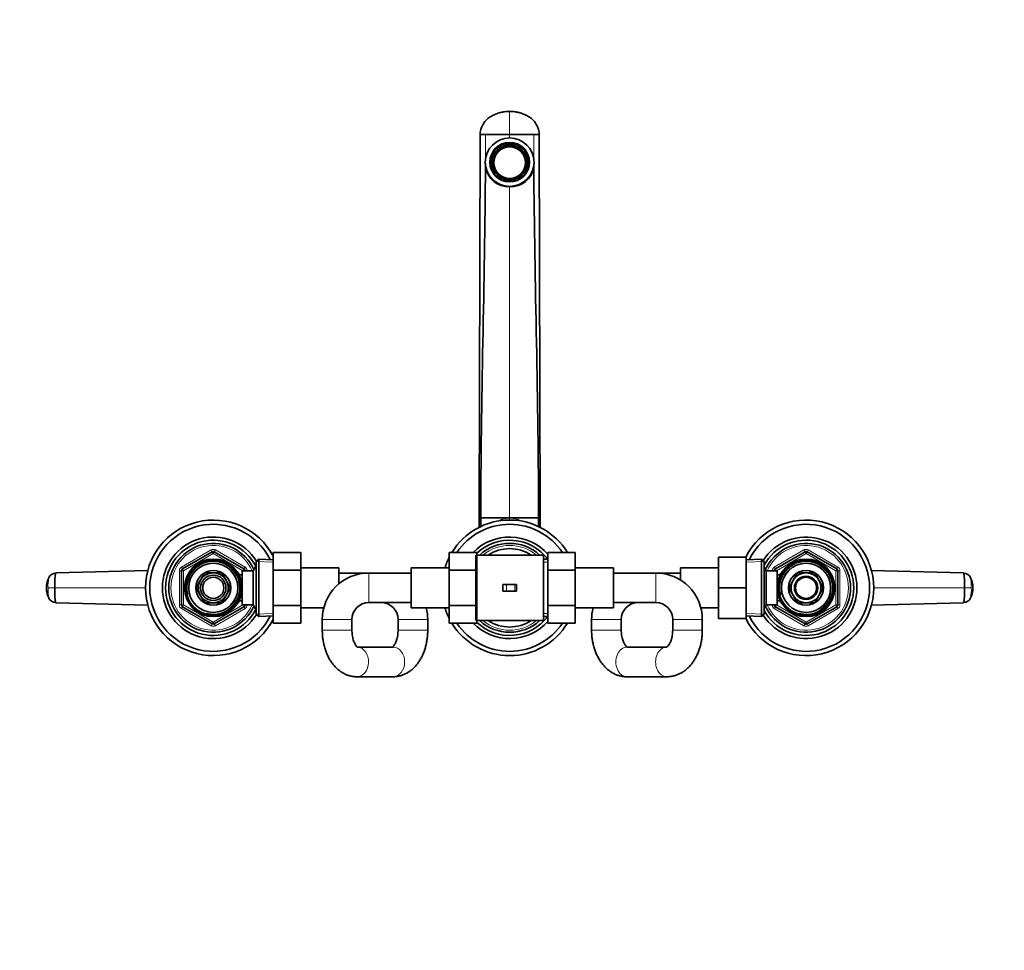
# Model space of a CAD drawing. Units: millimetres. Extents: x 0 to 1478, y 0 to 1758.
# Drawn here: x 465 to 930, y 1318 to 1758 of the extents above; entities that cross this region are included whole.
import ezdxf
from ezdxf import colors
from ezdxf.entities.mleader import LeaderData, LeaderLine
from ezdxf.math import Vec2, Vec3

# ---------------------------------------------------------------- set-up
doc = ezdxf.new("R2010")
doc.units = ezdxf.units.MM
doc.layers.add('DV2_Défaut', color=7, linetype='Continuous')
doc.layers.add('Défaut', color=7, linetype='Continuous')

# ---------------------------------------------------------------- blocks, each defined once
blk = doc.blocks.new('_DOT')
at = {"color": 0}
blk.add_line((0, 0), (-1, 0), dxfattribs=at)
at = {"color": 0, "const_width": 0.333}
blk.add_lwpolyline([(-0.1665, 0, 1), (0.1665, 0, 1)], format="xyb", close=True, dxfattribs=at)
blk = doc.blocks.new('SE1')
at = {"layer": 'DV2_Défaut', "color": 7, "linetype": 'Continuous', "lineweight": 18}
for p, q in [((696.49, 1714.54), (696.49, 1703.54)), ((696.49, 1701.83), (696.49, 1703.54)), ((696.49, 1522.54), (696.49, 1678.88)), ((696.49, 1521.54), (696.49, 1522.54)), ((541.49, 1499.35), (555.49, 1507.43)), ((555.99, 1506.57), (555.49, 1507.43)), ((556.99, 1506.57), (557.49, 1507.43)), ((557.49, 1507.43), (571.49, 1499.35)), ((821.49, 1499.35), (835.49, 1507.43)), ((835.49, 1507.43), (835.99, 1506.57)), ((837.49, 1507.43), (836.99, 1506.57)), ((837.49, 1507.43), (851.49, 1499.35)), ((556.49, 1505.7), (542.49, 1497.62)), ((555.99, 1506.57), (556.49, 1505.7)), ((556.99, 1506.57), (556.49, 1505.7)), ((570.49, 1497.62), (556.49, 1505.7)), ((836.49, 1505.7), (822.49, 1497.62)), ((836.49, 1505.7), (835.99, 1506.57)), ((836.49, 1505.7), (836.99, 1506.57)), ((850.49, 1497.62), (836.49, 1505.7)), ((540.49, 1481.45), (540.49, 1497.62)), ((541.49, 1497.62), (540.49, 1497.62)), ((541.99, 1498.48), (541.49, 1499.35)), ((541.49, 1497.62), (542.49, 1497.62)), ((541.99, 1498.48), (542.49, 1497.62)), ((542.49, 1497.62), (542.49, 1481.45)), ((570.99, 1498.48), (570.49, 1497.62)), ((570.49, 1497.54), (570.49, 1497.62)), ((571.49, 1497.62), (570.49, 1497.62)), ((570.99, 1498.48), (571.49, 1499.35)), ((572.49, 1497.62), (571.49, 1497.62)), ((572.49, 1497.62), (572.49, 1497.54)), ((576.79, 1498.85), (576.05, 1498.85)), ((584.74, 1501.63), (576.83, 1501.97)), ((712.49, 1501.59), (714.49, 1501.59)), ((808.24, 1501.6), (816.65, 1501.97)), ((820.49, 1497.54), (820.49, 1497.62)), ((820.49, 1497.62), (821.49, 1497.62)), ((821.49, 1499.35), (821.99, 1498.48)), ((822.49, 1497.62), (821.49, 1497.62)), ((822.49, 1497.62), (821.99, 1498.48)), ((822.49, 1497.62), (822.49, 1497.54)), ((850.49, 1497.62), (850.99, 1498.48)), ((850.49, 1481.45), (850.49, 1497.62)), ((850.49, 1497.62), (851.49, 1497.62)), ((851.49, 1499.35), (850.99, 1498.48)), ((851.49, 1497.62), (852.49, 1497.62)), ((852.49, 1497.62), (852.49, 1481.45)), ((568.59, 1495.92), (568.15, 1495.92)), ((629.99, 1482.54), (629.99, 1496.54)), ((765.49, 1482.54), (765.49, 1496.54)), ((824.39, 1495.92), (824.83, 1495.92)), ((481.6, 1489.54), (478.47, 1489.54)), ((524.59, 1489.54), (481.6, 1489.54)), ((695.04, 1488.04), (695.04, 1491.04)), ((698.91, 1488.04), (698.91, 1491.04)), ((868.39, 1489.54), (911.38, 1489.54)), ((911.38, 1489.54), (914.51, 1489.54)), ((541.49, 1481.45), (540.49, 1481.45)), ((542.49, 1481.45), (541.49, 1481.45)), ((541.49, 1479.72), (541.99, 1480.59)), ((555.49, 1471.64), (541.49, 1479.72)), ((542.49, 1481.45), (541.99, 1480.59)), ((542.49, 1481.45), (556.49, 1473.37)), ((556.49, 1473.37), (570.49, 1481.45)), ((571.49, 1479.72), (557.49, 1471.64)), ((568.59, 1483.15), (568.15, 1483.15)), ((570.49, 1481.45), (570.49, 1481.54)), ((570.49, 1481.45), (570.99, 1480.59)), ((570.49, 1481.45), (571.49, 1481.45)), ((571.49, 1479.72), (570.99, 1480.59)), ((572.49, 1481.45), (571.49, 1481.45)), ((572.49, 1481.54), (572.49, 1481.45)), ((576.79, 1480.22), (576.05, 1480.22)), ((820.49, 1481.45), (820.49, 1481.54)), ((820.49, 1481.45), (821.49, 1481.45)), ((821.49, 1481.45), (822.49, 1481.45)), ((821.99, 1480.59), (821.49, 1479.72)), ((835.49, 1471.64), (821.49, 1479.72)), ((821.99, 1480.59), (822.49, 1481.45)), ((822.49, 1481.54), (822.49, 1481.45)), ((822.49, 1481.45), (836.49, 1473.37)), ((824.39, 1483.15), (824.83, 1483.15)), ((836.49, 1473.37), (850.49, 1481.45)), ((851.49, 1479.72), (837.49, 1471.64)), ((851.49, 1481.45), (850.49, 1481.45)), ((850.99, 1480.59), (850.49, 1481.45)), ((850.99, 1480.59), (851.49, 1479.72)), ((851.49, 1481.45), (852.49, 1481.45)), ((584.74, 1477.44), (576.83, 1477.1)), ((621.99, 1474.54), (607.99, 1474.54)), ((643.79, 1474.54), (657.79, 1474.54)), ((712.49, 1477.48), (714.49, 1477.48)), ((749.19, 1474.54), (735.19, 1474.54)), ((773.49, 1474.54), (787.49, 1474.54)), ((808.24, 1477.47), (816.65, 1477.1)), ((555.49, 1471.64), (555.99, 1472.5)), ((556.49, 1473.37), (555.99, 1472.5)), ((556.49, 1473.37), (556.99, 1472.5)), ((557.49, 1471.64), (556.99, 1472.5)), ((835.99, 1472.5), (835.49, 1471.64)), ((835.99, 1472.5), (836.49, 1473.37)), ((836.99, 1472.5), (836.49, 1473.37)), ((836.99, 1472.5), (837.49, 1471.64)), ((621.99, 1469.54), (607.99, 1469.54)), ((643.79, 1469.54), (657.79, 1469.54)), ((749.19, 1469.54), (735.19, 1469.54)), ((773.49, 1469.54), (787.49, 1469.54))]:
    blk.add_line(p, q, dxfattribs=at)
at = {"layer": 'DV2_Défaut', "color": 7, "linetype": 'Continuous', "lineweight": 35}
for p, q in [((682.16, 1522.54), (682.49, 1703.54)), ((682.49, 1703.54), (685.14, 1703.54)), ((685.14, 1703.54), (696.49, 1703.54)), ((707.84, 1703.54), (696.49, 1703.54)), ((710.49, 1703.54), (707.84, 1703.54)), ((710.82, 1522.54), (710.49, 1703.54)), ((693.74, 1698.93), (694.12, 1698.27)), ((693.74, 1698.85), (693.74, 1698.93)), ((693.74, 1698.85), (694.12, 1698.18)), ((694.12, 1698.18), (694.12, 1698.27)), ((698.86, 1698.27), (699.25, 1698.93)), ((698.86, 1698.18), (699.25, 1698.85)), ((698.86, 1698.27), (698.86, 1698.18)), ((699.25, 1698.93), (699.25, 1698.85)), ((690.83, 1696.38), (690.45, 1697.04)), ((690.83, 1696.38), (690.83, 1696.29)), ((702.54, 1697.04), (702.15, 1696.38)), ((702.15, 1696.29), (702.15, 1696.38)), ((684.99, 1690.54), (684.99, 1689.79)), ((687.49, 1690.31), (687.49, 1690.22)), ((687.7, 1692.29), (688.46, 1692.29)), ((687.7, 1692.2), (687.7, 1692.29)), ((687.7, 1692.2), (688.46, 1692.2)), ((687.7, 1688.5), (687.7, 1688.42)), ((688.46, 1688.5), (687.7, 1688.5)), ((688.46, 1692.2), (688.46, 1692.29)), ((688.99, 1690.31), (688.99, 1690.1)), ((703.99, 1690.1), (703.99, 1690.31)), ((704.52, 1692.29), (705.29, 1692.29)), ((704.52, 1692.29), (704.52, 1692.2)), ((704.52, 1692.2), (705.29, 1692.2)), ((705.29, 1688.5), (704.52, 1688.5)), ((705.29, 1692.29), (705.29, 1692.2)), ((705.29, 1688.42), (705.29, 1688.5)), ((705.49, 1690.22), (705.49, 1690.31)), ((707.99, 1689.79), (707.99, 1690.54)), ((690.45, 1683.75), (690.83, 1684.42)), ((690.45, 1683.67), (690.83, 1684.33)), ((690.45, 1683.67), (690.45, 1683.75)), ((690.83, 1684.33), (690.83, 1684.42)), ((702.15, 1684.42), (702.54, 1683.75)), ((702.15, 1684.42), (702.15, 1684.33)), ((702.15, 1684.33), (702.54, 1683.67)), ((702.54, 1683.75), (702.54, 1683.67)), ((694.12, 1682.52), (693.74, 1681.86)), ((693.74, 1681.86), (693.74, 1681.77)), ((699.25, 1681.86), (698.86, 1682.52)), ((699.25, 1681.77), (699.25, 1681.86)), ((682.16, 1518.15), (682.16, 1522.54)), ((682.16, 1522.54), (682.81, 1522.54)), ((682.81, 1518.46), (682.81, 1522.54)), ((682.81, 1522.54), (696.49, 1522.54)), ((696.49, 1522.54), (710.17, 1522.54)), ((710.17, 1518.46), (710.17, 1522.54)), ((710.17, 1522.54), (710.82, 1522.54)), ((710.17, 1522.54), (710.17, 1522.54)), ((710.82, 1518.15), (710.82, 1522.54)), ((541.99, 1498.48), (555.99, 1506.57)), ((556.99, 1506.57), (570.99, 1498.48)), ((577.99, 1503.08), (576.79, 1501.94)), ((577.99, 1503.08), (577.99, 1475.99)), ((584.79, 1502.79), (577.99, 1503.08)), ((584.79, 1506.28), (597.79, 1506.28)), ((584.79, 1497.91), (584.79, 1506.28)), ((597.79, 1497.91), (597.79, 1506.28)), ((667.99, 1506.28), (667.99, 1497.91)), ((680.99, 1506.28), (667.99, 1506.28)), ((680.49, 1474.04), (680.49, 1505.04)), ((680.99, 1506.28), (680.99, 1497.91)), ((696.49, 1505.04), (680.99, 1505.04)), ((712.49, 1505.04), (696.49, 1505.04)), ((712.49, 1474.04), (712.49, 1505.04)), ((714.49, 1503.04), (712.49, 1503.04)), ((714.49, 1506.26), (727.49, 1506.26)), ((714.49, 1497.91), (714.49, 1506.26)), ((727.49, 1497.91), (727.49, 1506.26)), ((795.19, 1504.04), (795.19, 1489.57)), ((808.19, 1504.04), (795.19, 1504.04)), ((808.19, 1504.04), (808.19, 1489.57)), ((815.49, 1503.08), (808.19, 1502.76)), ((815.49, 1475.99), (815.49, 1503.08)), ((816.69, 1501.94), (815.49, 1503.08)), ((821.99, 1498.48), (835.99, 1506.57)), ((836.99, 1506.57), (850.99, 1498.48)), ((482.22, 1496.67), (525.57, 1497.76)), ((541.49, 1481.45), (541.49, 1497.62)), ((570.09, 1481.54), (570.09, 1497.54)), ((575.29, 1497.54), (570.09, 1497.54)), ((571.49, 1497.62), (571.49, 1497.54)), ((576.74, 1500.04), (575.29, 1497.54)), ((575.29, 1481.54), (575.29, 1497.54)), ((576.74, 1479.04), (576.74, 1500.04)), ((576.79, 1500.04), (576.74, 1500.04)), ((576.79, 1477.14), (576.79, 1501.94)), ((584.79, 1497.91), (597.79, 1497.91)), ((584.79, 1481.12), (584.79, 1497.91)), ((615.79, 1499.04), (597.79, 1499.04)), ((597.79, 1481.12), (597.79, 1497.91)), ((615.79, 1499.04), (615.79, 1491.34)), ((649.99, 1480.04), (649.99, 1499.04)), ((667.99, 1499.04), (649.99, 1499.04)), ((667.99, 1497.91), (667.99, 1481.16)), ((680.99, 1497.91), (667.99, 1497.91)), ((680.99, 1497.91), (680.99, 1481.16)), ((714.49, 1497.91), (727.49, 1497.91)), ((714.49, 1481.16), (714.49, 1497.91)), ((745.49, 1499.04), (727.49, 1499.04)), ((727.49, 1481.16), (727.49, 1497.91)), ((745.49, 1499.04), (745.49, 1480.04)), ((777.19, 1493.17), (777.19, 1499.04)), ((795.19, 1499.04), (777.19, 1499.04)), ((816.69, 1501.94), (816.69, 1477.14)), ((817.69, 1497.54), (816.69, 1499.27)), ((817.69, 1497.54), (817.69, 1481.54)), ((822.89, 1497.54), (817.69, 1497.54)), ((821.49, 1497.54), (821.49, 1497.62)), ((822.89, 1497.54), (822.89, 1481.54)), ((851.49, 1497.62), (851.49, 1481.45)), ((867.42, 1497.76), (910.76, 1496.67)), ((550.33, 1492.96), (548.35, 1489.54)), ((552.42, 1496.58), (550.45, 1493.16)), ((556.38, 1496.58), (552.42, 1496.58)), ((560.56, 1496.58), (556.61, 1496.58)), ((562.54, 1493.16), (560.56, 1496.58)), ((564.63, 1489.54), (562.66, 1492.96)), ((568.59, 1496.54), (568.15, 1496.54)), ((568.59, 1495.74), (568.59, 1496.54)), ((570.09, 1495.69), (568.62, 1495.69)), ((629.99, 1496.54), (615.79, 1496.54)), ((649.99, 1496.54), (629.99, 1496.54)), ((765.49, 1496.54), (745.49, 1496.54)), ((777.19, 1496.54), (765.49, 1496.54)), ((824.36, 1495.69), (822.89, 1495.69)), ((824.39, 1496.54), (824.39, 1495.74)), ((824.83, 1496.54), (824.39, 1496.54)), ((830.33, 1492.96), (828.35, 1489.54)), ((832.42, 1496.58), (830.45, 1493.16)), ((836.38, 1496.58), (832.42, 1496.58)), ((840.56, 1496.58), (836.61, 1496.58)), ((842.54, 1493.16), (840.56, 1496.58)), ((844.63, 1489.54), (842.66, 1492.96)), ((548.35, 1489.54), (550.33, 1486.11)), ((562.66, 1486.11), (564.63, 1489.54)), ((693.33, 1488.04), (693.33, 1491.04)), ((693.33, 1491.04), (695.04, 1491.04)), ((695.04, 1491.04), (698.91, 1491.04)), ((698.91, 1491.04), (699.65, 1491.04)), ((699.65, 1488.04), (699.65, 1491.04)), ((795.19, 1489.57), (795.19, 1475.04)), ((808.19, 1489.57), (795.19, 1489.57)), ((808.19, 1489.57), (808.19, 1475.04)), ((828.35, 1489.54), (830.33, 1486.11)), ((842.66, 1486.11), (844.63, 1489.54)), ((550.45, 1485.91), (552.42, 1482.49)), ((560.56, 1482.49), (562.54, 1485.91)), ((693.33, 1488.04), (695.04, 1488.04)), ((695.04, 1488.04), (698.91, 1488.04)), ((698.91, 1488.04), (699.65, 1488.04)), ((830.45, 1485.91), (832.42, 1482.49)), ((840.56, 1482.49), (842.54, 1485.91)), ((525.57, 1481.31), (482.22, 1482.41)), ((555.99, 1472.5), (541.99, 1480.59)), ((552.42, 1482.49), (556.38, 1482.49)), ((556.61, 1482.49), (560.56, 1482.49)), ((570.99, 1480.59), (556.99, 1472.5)), ((568.15, 1482.54), (568.59, 1482.54)), ((568.59, 1482.54), (568.59, 1483.33)), ((568.62, 1483.39), (570.09, 1483.39)), ((570.09, 1481.54), (575.29, 1481.54)), ((571.49, 1481.54), (571.49, 1481.45)), ((575.29, 1481.54), (576.74, 1479.04)), ((576.74, 1479.04), (576.79, 1479.04)), ((584.79, 1481.12), (597.79, 1481.12)), ((584.79, 1472.81), (584.79, 1481.12)), ((597.79, 1472.81), (597.79, 1481.12)), ((597.79, 1480.04), (608.69, 1480.04)), ((629.99, 1482.54), (649.99, 1482.54)), ((649.99, 1480.04), (667.99, 1480.04)), ((667.99, 1481.16), (667.99, 1472.81)), ((680.99, 1481.16), (667.99, 1481.16)), ((680.99, 1481.16), (680.99, 1472.81)), ((714.49, 1481.16), (727.49, 1481.16)), ((714.49, 1472.79), (714.49, 1481.16)), ((727.49, 1472.79), (727.49, 1481.16)), ((727.49, 1480.04), (745.49, 1480.04)), ((745.49, 1482.54), (765.49, 1482.54)), ((786.79, 1480.04), (795.19, 1480.04)), ((816.69, 1479.8), (817.69, 1481.54)), ((817.69, 1481.54), (822.89, 1481.54)), ((821.49, 1481.45), (821.49, 1481.54)), ((835.99, 1472.5), (821.99, 1480.59)), ((822.89, 1483.39), (824.36, 1483.39)), ((824.39, 1483.33), (824.39, 1482.54)), ((824.39, 1482.54), (824.83, 1482.54)), ((832.42, 1482.49), (836.38, 1482.49)), ((836.61, 1482.49), (840.56, 1482.49)), ((850.99, 1480.59), (836.99, 1472.5)), ((910.76, 1482.41), (867.42, 1481.31)), ((576.79, 1477.14), (577.99, 1475.99)), ((577.99, 1475.99), (584.79, 1476.29)), ((607.99, 1474.54), (607.99, 1469.54)), ((621.99, 1469.54), (621.99, 1474.54)), ((643.79, 1474.54), (643.79, 1469.54)), ((657.79, 1469.54), (657.79, 1474.54)), ((712.49, 1476.04), (714.49, 1476.04)), ((735.19, 1474.54), (735.19, 1469.54)), ((749.19, 1469.54), (749.19, 1474.54)), ((773.49, 1474.54), (773.49, 1469.54)), ((787.49, 1469.54), (787.49, 1474.54)), ((808.19, 1475.04), (795.19, 1475.04)), ((808.19, 1476.31), (815.49, 1475.99)), ((815.49, 1475.99), (816.69, 1477.14)), ((584.79, 1472.81), (597.79, 1472.81)), ((680.99, 1472.81), (667.99, 1472.81)), ((680.99, 1474.04), (696.49, 1474.04)), ((696.49, 1474.04), (712.49, 1474.04)), ((714.49, 1472.79), (727.49, 1472.79)), ((641.42, 1461.54), (624.7, 1461.54)), ((770.74, 1461.54), (751.95, 1461.54)), ((624.37, 1447.54), (641.42, 1447.54)), ((751.95, 1447.54), (770.74, 1447.54))]:
    blk.add_line(p, q, dxfattribs=at)
for centre, radius in [((556.49, 1489.54), 13.6), ((556.49, 1489.54), 13.55), ((556.49, 1489.54), 12.87), ((836.49, 1489.54), 13.6), ((836.49, 1489.54), 13.55), ((836.49, 1489.54), 12.87), ((556.49, 1489.54), 11.61), ((556.49, 1489.54), 8.25), ((836.49, 1489.54), 11.61), ((836.49, 1489.54), 8.25), ((556.49, 1489.54), 6), ((556.49, 1489.54), 5), ((836.49, 1489.54), 5.5), ((836.49, 1489.54), 5)]:
    blk.add_circle(centre, radius, dxfattribs=at)
at = {"layer": 'DV2_Défaut', "color": 7, "linetype": 'Continuous', "lineweight": 18}
for centre, radius, start, end in [((-2025.44, 1706.26), 2710.59, 359.69252, 359.94249), ((3418.43, 1706.26), 2710.59, 180.05751, 180.30637), ((697.51, 1506.46), 16.11, 93.6204, 117.0523), ((695.45, 1506.42), 16.15, 62.9118, 86.3026), ((556.49, 1489.54), 20, 23.5782, 336.4218), ((556.49, 1505.7), 2, 60, 120), ((696.49, 1489.54), 20, 50.805, 129.195), ((836.49, 1489.54), 20, 0, 156.4218), ((836.49, 1505.7), 2, 60, 120), ((542.49, 1497.62), 2, 120, 180), ((556.49, 1489.54), 12.39, 255, 195), ((556.49, 1489.54), 11.7, 255, 195), ((570.49, 1497.62), 2, 0, 60), ((822.49, 1497.62), 2, 120, 180), ((836.49, 1489.54), 12.39, 255, 195), ((836.49, 1489.54), 11.7, 255, 195), ((850.49, 1497.62), 2, 0, 60), ((493.86, 1490.71), 15.43, 166.8189, 184.3771), ((836.49, 1489.54), 20, 203.5782, 0), ((899.12, 1488.36), 15.43, 346.8189, 4.3771), ((542.49, 1481.45), 2, 180, 240), ((570.49, 1481.45), 2, 300, 0), ((822.49, 1481.45), 2, 180, 240), ((850.49, 1481.45), 2, 300, 0), ((556.49, 1473.37), 2, 240, 300), ((696.49, 1489.54), 20, 230.805, 309.195), ((836.49, 1473.37), 2, 240, 300)]:
    blk.add_arc(centre, radius, start, end, dxfattribs=at)
at = {"layer": 'DV2_Défaut', "color": 7, "linetype": 'Continuous', "lineweight": 35}
for centre, radius, start, end in [((696.52, 1689.8), 11.53, 180.0601, 187.2358), ((696.07, 1689.97), 11.11, 188.4459, 272.1779), ((696.94, 1689.95), 11.08, 267.7079, 351.6682), ((696.47, 1689.8), 11.53, 352.7632, 359.9584), ((556.49, 1489.54), 32, 27.8253, 332.1747), ((696.49, 1489.54), 32, 31.5061, 148.4513), ((836.49, 1489.54), 32, 0, 153.0556), ((556.49, 1489.54), 30, 26.3434, 333.6566), ((696.49, 1489.54), 30, 33.8782, 146.0751), ((836.49, 1489.54), 30, 0, 153.7041), ((556.49, 1489.54), 24, 31.529, 328.471), ((556.49, 1489.54), 22.5, 26.9183, 333.0817), ((696.49, 1489.54), 24, 41.4096, 135.7627), ((696.49, 1489.54), 22.5, 36.8699, 133.5422), ((836.49, 1489.54), 24, 0, 147.6278), ((836.49, 1489.54), 22.5, 0, 151.6424), ((556.49, 1489.54), 21, 24.2095, 335.7905), ((696.49, 1489.54), 21, 47.5694, 132.4306), ((696.49, 1489.54), 18.5, 56.9125, 123.0875), ((836.49, 1489.54), 21, 0, 155.7905), ((556.49, 1505.7), 1, 60, 120), ((696.49, 1489.54), 32, 152.9519, 162.73), ((696.49, 1489.54), 21, 40.0052, 40.3676), ((836.49, 1505.7), 1, 60, 120), ((542.49, 1497.62), 1, 120, 180), ((570.49, 1497.62), 1, 0, 60), ((822.49, 1497.62), 1, 120, 180), ((850.49, 1497.62), 1, 0, 60), ((486.43, 1490.07), 8.69, 151.6766, 177.6018), ((482.3, 1492.62), 3.91, 92.8986, 153.8086), ((493.86, 1490.71), 15.43, 166.4507, 166.8189), ((556.49, 1489.54), 7.05, 150.9421, 209.0579), ((556.49, 1489.54), 7.05, 149.0579, 150.9421), ((556.49, 1489.54), 7.05, 90.9421, 149.0579), ((556.49, 1489.54), 7.05, 89.0579, 90.9421), ((556.49, 1489.54), 7.05, 30.9421, 89.0579), ((556.49, 1489.54), 7.05, 29.0579, 30.9421), ((556.49, 1489.54), 7.05, 330.9421, 29.0579), ((629.99, 1474.54), 22, 90, 180), ((765.49, 1474.54), 22, 0, 90), ((836.49, 1489.54), 7.05, 150.9421, 209.0579), ((836.49, 1489.54), 7.05, 149.0579, 150.9421), ((836.49, 1489.54), 7.05, 90.9421, 149.0579), ((836.49, 1489.54), 7.05, 89.0579, 90.9421), ((836.49, 1489.54), 7.05, 30.9421, 89.0579), ((836.49, 1489.54), 7.05, 29.0579, 30.9421), ((836.49, 1489.54), 7.05, 330.9421, 29.0579), ((910.69, 1492.62), 3.91, 26.1914, 87.1014), ((906.48, 1490.06), 8.76, 2.2079, 28.2416), ((488.86, 1489.54), 11.15, 168.6667, 191.1629), ((486.5, 1489.02), 8.76, 182.2079, 208.2416), ((836.49, 1489.54), 32, 206.9444, 0), ((836.49, 1489.54), 30, 206.2959, 0), ((836.49, 1489.54), 24, 212.3722, 0), ((836.49, 1489.54), 22.5, 208.3576, 0), ((836.49, 1489.54), 21, 204.2095, 0), ((906.55, 1489), 8.69, 331.6766, 357.6018), ((904.12, 1489.53), 11.15, 348.6667, 11.1629), ((482.3, 1486.45), 3.91, 206.1914, 267.1014), ((556.49, 1489.54), 7.05, 209.0579, 210.9421), ((556.49, 1489.54), 7.05, 210.9421, 269.0579), ((556.49, 1489.54), 7.05, 270.9421, 329.0579), ((556.49, 1489.54), 7.05, 329.0579, 330.9421), ((836.49, 1489.54), 7.05, 209.0579, 210.9421), ((836.49, 1489.54), 7.05, 210.9421, 269.0579), ((836.49, 1489.54), 7.05, 270.9421, 329.0579), ((836.49, 1489.54), 7.05, 329.0579, 330.9421), ((910.69, 1486.45), 3.91, 272.8986, 333.8086), ((899.12, 1488.36), 15.43, 346.4507, 346.8189), ((542.49, 1481.45), 1, 180, 240), ((556.49, 1489.54), 7.05, 269.0579, 270.9421), ((570.49, 1481.45), 1, 300, 0), ((629.99, 1474.54), 8, 90, 180), ((635.79, 1474.54), 8, 0, 90), ((635.79, 1474.54), 22, 0, 14.4775), ((696.49, 1489.54), 32, 197.27, 207.0481), ((757.19, 1474.54), 22, 165.5225, 180), ((757.19, 1474.54), 8, 90, 180), ((765.49, 1474.54), 8, 0, 90), ((822.49, 1481.45), 1, 180, 240), ((836.49, 1489.54), 7.05, 269.0579, 270.9421), ((850.49, 1481.45), 1, 300, 0), ((696.49, 1489.54), 22.5, 226.4578, 323.1301), ((696.49, 1489.54), 21, 319.6324, 319.9948), ((556.49, 1473.37), 1, 240, 300), ((696.49, 1489.54), 32, 211.5061, 328.4513), ((696.49, 1489.54), 30, 213.8782, 326.0751), ((696.49, 1489.54), 24, 224.1697, 318.5904), ((696.49, 1489.54), 21, 227.5694, 312.4306), ((696.49, 1489.54), 18.5, 236.9125, 303.0875), ((836.49, 1473.37), 1, 240, 300)]:
    blk.add_arc(centre, radius, start, end, dxfattribs=at)
for centre, major_axis in [((696.49, 1690.54), (-11.5, 0)), ((696.49, 1690.54), (9.37, 0)), ((696.49, 1690.31), (7.5, 0))]:
    blk.add_ellipse(centre, major_axis=major_axis, ratio=0.996195, dxfattribs=at)
for centre, major_axis, start_param, end_param in [((696.49, 1690.22), (9.25, 0), 0, 3.53413), ((696.49, 1690.22), (-9.37, 0), 3.158391, 6.266387), ((696.49, 1690.1), (8.25, 0), 0, 3.141593), ((696.49, 1690.31), (-9, 0), 5.023276, 5.448699), ((696.49, 1690.31), (-8.25, 0), 5.003599, 5.468377), ((696.49, 1690.4), (9, 0), 1.259909, 1.881684), ((696.49, 1690.4), (8.25, 0), 1.279587, 1.862006), ((696.49, 1690.31), (8.25, 0), 0.814808, 1.279587), ((696.49, 1690.31), (9, 0), 0.834486, 1.259909), ((696.49, 1690.4), (-9, 0), 5.448699, 6.070474), ((696.49, 1690.4), (-8.25, 0), 5.468377, 6.050796), ((696.49, 1690.4), (8.25, 0), 0.232389, 0.814808), ((696.49, 1690.4), (9, 0), 0.212712, 0.834486), ((696.49, 1690.31), (9, 0), 2.928881, 3.354304), ((696.49, 1690.22), (9, 0), 3.141593, 6.283185), ((696.49, 1690.4), (-9, 0), 0.212712, 0.834486), ((696.49, 1690.31), (8.25, 0), 2.909204, 3.373982), ((696.49, 1690.4), (-8.25, 0), 0.232389, 0.814808), ((696.49, 1690.1), (7.5, 0), 3.141593, 6.283185), ((696.49, 1690.4), (8.25, 0), 5.468377, 6.050796), ((696.49, 1690.4), (9, 0), 5.448699, 6.070474), ((696.49, 1690.31), (-8.25, 0), 2.909204, 3.373982), ((696.49, 1690.22), (9.25, 0), 5.890648, 6.283185), ((696.49, 1690.31), (-9, 0), 2.928881, 3.354304), ((696.49, 1690.31), (-9, 0), 0.834486, 1.259909), ((696.49, 1690.31), (-8.25, 0), 0.814808, 1.279587), ((696.49, 1690.31), (8.25, 0), 5.003599, 5.468377), ((696.49, 1690.31), (9, 0), 5.023276, 5.448699), ((696.49, 1690.4), (-9, 0), 1.259909, 1.881684), ((696.49, 1690.4), (-8.25, 0), 1.279587, 1.862006)]:
    blk.add_ellipse(centre, major_axis=major_axis, ratio=0.996195, start_param=start_param, end_param=end_param, dxfattribs=at)
at = {"layer": 'DV2_Défaut', "color": 7, "linetype": 'Continuous', "lineweight": 18}
for centre, major_axis, ratio, start_param, end_param in [((624.37, 1454.54), (0, -7), 0.780642, 0, 3.083164), ((641.42, 1454.54), (0, 7), 0.780642, 3.141593, 6.283185), ((751.95, 1454.54), (0, 7), 0.759497, 0, 3.141593), ((770.74, 1454.54), (0, 7), 0.759497, 0.000204, 3.141824), ((624.37, 1454.54), (0, -7), 0.780642, 6.282829, 6.283185)]:
    blk.add_ellipse(centre, major_axis=major_axis, ratio=ratio, start_param=start_param, end_param=end_param, dxfattribs=at)
at = {"layer": 'DV2_Défaut', "color": 7, "linetype": 'Continuous', "lineweight": 35}
for points, knots in [([(682.49, 1703.54), (682.51, 1704.35), (682.67, 1705.53), (683.04, 1706.65), (683.18, 1706.99), (683.34, 1707.4), (683.88, 1708.55), (684.68, 1709.65), (685.8, 1710.82), (686.44, 1711.34), (687.04, 1711.73), (687.57, 1712.08), (688.29, 1712.49), (689.79, 1713.22), (691.06, 1713.7), (692.67, 1714.13), (694.31, 1714.44), (695.66, 1714.54), (696.49, 1714.54)], [0, 0, 0, 0, 0.123506, 0.17909, 0.17909, 0.17909, 0.247013, 0.370519, 0.384317, 0.494025, 0.494025, 0.494025, 0.589545, 0.620519, 0.747013, 0.794772, 0.873506, 1, 1, 1, 1]), ([(710.49, 1703.54), (710.48, 1704.35), (710.31, 1705.53), (709.94, 1706.65), (709.81, 1706.99), (709.65, 1707.4), (709.11, 1708.55), (708.31, 1709.65), (707.18, 1710.82), (706.55, 1711.34), (705.94, 1711.73), (705.42, 1712.08), (704.69, 1712.49), (703.19, 1713.22), (701.93, 1713.7), (700.32, 1714.13), (698.68, 1714.44), (697.33, 1714.54), (696.49, 1714.54)], [0, 0, 0, 0, 0.123506, 0.17909, 0.17909, 0.17909, 0.247013, 0.370519, 0.384317, 0.494025, 0.494025, 0.494025, 0.589545, 0.620519, 0.747013, 0.794772, 0.873506, 1, 1, 1, 1]), ([(607.99, 1469.54), (608, 1469.11), (608.01, 1468.11), (608.14, 1466.3), (608.42, 1464.27), (608.85, 1462.25), (609.42, 1460.3), (610.12, 1458.41), (610.97, 1456.61), (611.96, 1454.91), (613.09, 1453.34), (614.34, 1451.93), (615.7, 1450.69), (617.16, 1449.64), (618.68, 1448.8), (620.25, 1448.17), (621.83, 1447.75), (623.24, 1447.56), (624.03, 1447.54), (624.37, 1447.54)], [0, 0, 0, 0, 0.034991, 0.097896, 0.160981, 0.22433, 0.28803, 0.352139, 0.416651, 0.481457, 0.546203, 0.610457, 0.67373, 0.735614, 0.795893, 0.85457, 0.91182, 0.967919, 1, 1, 1, 1]), ([(624.7, 1461.48), (624.7, 1461.48), (624.7, 1461.48), (624.62, 1461.52), (624.39, 1461.71), (624.07, 1462.06), (623.7, 1462.57), (623.32, 1463.25), (622.95, 1464.07), (622.61, 1465.03), (622.33, 1466.11), (622.13, 1467.28), (622.01, 1468.46), (622, 1469.16), (621.99, 1469.54)], [0, 0, 0, 0, 0.025204, 0.116251, 0.210302, 0.298693, 0.385347, 0.472213, 0.559976, 0.649149, 0.739819, 0.831821, 0.924846, 1, 1, 1, 1]), ([(643.79, 1469.54), (643.79, 1469.3), (643.78, 1468.71), (643.7, 1467.64), (643.52, 1466.44), (643.25, 1465.31), (642.93, 1464.3), (642.55, 1463.42), (642.17, 1462.7), (641.79, 1462.15), (641.46, 1461.78), (641.21, 1461.56), (641.1, 1461.49), (641.08, 1461.48), (641.08, 1461.48)], [0, 0, 0, 0, 0.046752, 0.140525, 0.2339, 0.326413, 0.417747, 0.507715, 0.596337, 0.683971, 0.771467, 0.859975, 0.951448, 1, 1, 1, 1]), ([(641.42, 1447.54), (641.87, 1447.55), (642.73, 1447.57), (644.2, 1447.81), (645.71, 1448.23), (647.17, 1448.84), (648.58, 1449.62), (649.91, 1450.56), (651.18, 1451.67), (652.36, 1452.94), (653.46, 1454.37), (654.45, 1455.94), (655.32, 1457.64), (656.07, 1459.46), (656.7, 1461.36), (657.18, 1463.34), (657.53, 1465.35), (657.75, 1467.46), (657.78, 1468.76), (657.79, 1469.54)], [0, 0, 0, 0, 0.042718, 0.097424, 0.15205, 0.206969, 0.26254, 0.319085, 0.376855, 0.435991, 0.496474, 0.558117, 0.620607, 0.683589, 0.746725, 0.80981, 0.87278, 0.935645, 1, 1, 1, 1]), ([(735.19, 1469.54), (735.2, 1469.11), (735.21, 1468.1), (735.35, 1466.28), (735.64, 1464.25), (736.08, 1462.23), (736.67, 1460.27), (737.4, 1458.39), (738.27, 1456.59), (739.29, 1454.9), (740.44, 1453.34), (741.71, 1451.93), (743.1, 1450.7), (744.57, 1449.66), (746.11, 1448.82), (747.7, 1448.19), (749.31, 1447.76), (750.77, 1447.56), (751.59, 1447.54), (751.95, 1447.54)], [0, 0, 0, 0, 0.03519, 0.098019, 0.161017, 0.224246, 0.287773, 0.35163, 0.415794, 0.480124, 0.544327, 0.608042, 0.670873, 0.732488, 0.792707, 0.851522, 0.909069, 0.965583, 1, 1, 1, 1]), ([(752.1, 1461.52), (752.1, 1461.52), (752.07, 1461.53), (751.9, 1461.63), (751.61, 1461.87), (751.24, 1462.27), (750.84, 1462.84), (750.44, 1463.56), (750.06, 1464.43), (749.73, 1465.42), (749.47, 1466.53), (749.28, 1467.71), (749.2, 1468.76), (749.19, 1469.32), (749.19, 1469.54)], [0, 0, 0, 0, 0.085405, 0.174053, 0.266086, 0.352557, 0.437181, 0.521833, 0.607106, 0.69347, 0.781012, 0.869592, 0.958935, 1, 1, 1, 1]), ([(773.49, 1469.54), (773.49, 1469.31), (773.48, 1468.72), (773.4, 1467.66), (773.21, 1466.47), (772.93, 1465.35), (772.59, 1464.35), (772.21, 1463.48), (771.8, 1462.77), (771.4, 1462.23), (771.05, 1461.85), (770.78, 1461.62), (770.62, 1461.53), (770.59, 1461.52), (770.59, 1461.52)], [0, 0, 0, 0, 0.044416, 0.134162, 0.223558, 0.312198, 0.399827, 0.486327, 0.571798, 0.656676, 0.741848, 0.828413, 0.91859, 1, 1, 1, 1]), ([(770.74, 1447.54), (771.18, 1447.55), (772.06, 1447.57), (773.55, 1447.8), (775.09, 1448.23), (776.59, 1448.83), (778.02, 1449.61), (779.4, 1450.56), (780.69, 1451.67), (781.91, 1452.94), (783.03, 1454.37), (784.04, 1455.94), (784.94, 1457.64), (785.72, 1459.45), (786.36, 1461.35), (786.86, 1463.32), (787.22, 1465.34), (787.45, 1467.46), (787.48, 1468.76), (787.49, 1469.54)], [0, 0, 0, 0, 0.042204, 0.097444, 0.152613, 0.208045, 0.264058, 0.320931, 0.378882, 0.438025, 0.498344, 0.559691, 0.621814, 0.684427, 0.747265, 0.810119, 0.872922, 0.935669, 1, 1, 1, 1])]:
    blk.add_open_spline(points, degree=3, knots=knots, dxfattribs=at)
for points in [[(682.81, 1522.54), (682.86, 1577.81), (684.73, 1633.07), (685.08, 1688.34)], [(710.17, 1522.54), (710.12, 1577.81), (708.26, 1633.07), (707.9, 1688.34)], [(482.22, 1496.67), (482.18, 1496.67), (482.08, 1496.55), (481.95, 1496.01), (481.83, 1495.16), (481.73, 1494.02), (481.66, 1492.65), (481.61, 1491.14), (481.6, 1490.07), (481.6, 1489.54)], [(911.38, 1489.54), (911.38, 1490.07), (911.37, 1491.14), (911.33, 1492.65), (911.25, 1494.02), (911.15, 1495.16), (911.03, 1496.01), (910.9, 1496.55), (910.81, 1496.67), (910.76, 1496.67)], [(914.22, 1494.26), (914.21, 1494.29), (914.21, 1494.32), (914.2, 1494.35)], [(481.6, 1489.54), (481.6, 1489), (481.61, 1487.93), (481.66, 1486.42), (481.73, 1485.05), (481.83, 1483.91), (481.95, 1483.06), (482.08, 1482.52), (482.18, 1482.41), (482.22, 1482.41)], [(910.76, 1482.41), (910.81, 1482.41), (910.9, 1482.52), (911.03, 1483.06), (911.15, 1483.91), (911.25, 1485.05), (911.33, 1486.42), (911.37, 1487.93), (911.38, 1489), (911.38, 1489.54)], [(478.76, 1484.81), (478.77, 1484.78), (478.78, 1484.75), (478.79, 1484.73)]]:
    blk.add_open_spline(points, degree=3, dxfattribs=at)
at = {"layer": 'DV2_Défaut', "color": 7, "linetype": 'Continuous', "lineweight": 18}
for points in [[(914.51, 1489.54), (914.51, 1490.16), (914.49, 1491.47), (914.4, 1493.17), (914.29, 1493.97), (914.23, 1494.23), (914.22, 1494.26)], [(478.47, 1489.54), (478.47, 1488.91), (478.49, 1487.6), (478.59, 1485.9), (478.7, 1485.1), (478.76, 1484.84), (478.76, 1484.81)]]:
    blk.add_open_spline(points, degree=3, knots=[0, 0, 0, 0, 0.304704, 0.634761, 0.964678, 1, 1, 1, 1], dxfattribs=at)

msp = doc.modelspace()

# ---------------------------------------------------------------- block references
at = {"layer": 'Défaut'}
msp.add_blockref('SE1', (0, 0), dxfattribs=at)

# ---------------------------------------------------------------- leaders
at = {"layer": 'Défaut', "color": 7, "linetype": 'Continuous', "lineweight": 18}
ml = msp.add_multileader_mtext('Standard', dxfattribs=at)
ml.set_content('{\\pxsm0.9;\\fSolid Edge ISO|b1||i0||c0|p34;\\W1.;25/11/2021\\P}', color=256)
ml.set_leader_properties()
ml.set_arrow_properties(name='DOT')
ml.build(insert=Vec2(0, 0))
ml.multileader.update_dxf_attribs({"leader_type": 0, "dogleg_length": 0, "arrow_head_size": 12})
ctx = ml.context
ctx.base_point, ctx.char_height, ctx.arrow_head_size, ctx.landing_gap_size = Vec3(1390.41, 1750.71), 12, 12, 4.2
notes = []
notes.append((ctx, [(0, (0, 0, 0), (0, 0), (1, 0), 1, [])]))
ctx.mtext.insert = Vec3(1392.41, 1756.83)
for ctx, leaders in notes:
    for number, flags, end, landing, length, lines in leaders:
        leader = LeaderData()
        leader.index, (leader.has_last_leader_line, leader.has_dogleg_vector, leader.attachment_direction) = number, flags
        leader.last_leader_point, leader.dogleg_vector, leader.dogleg_length = Vec3(end), Vec3(landing), length
        for number, points, colour, breaks in lines:
            line = LeaderLine()
            line.index, line.vertices, line.color, line.breaks = number, Vec3.list(points), colors.encode_raw_color(colour), breaks
            leader.lines.append(line)
        ctx.leaders.append(leader)

doc.saveas('drawing.dxf')
